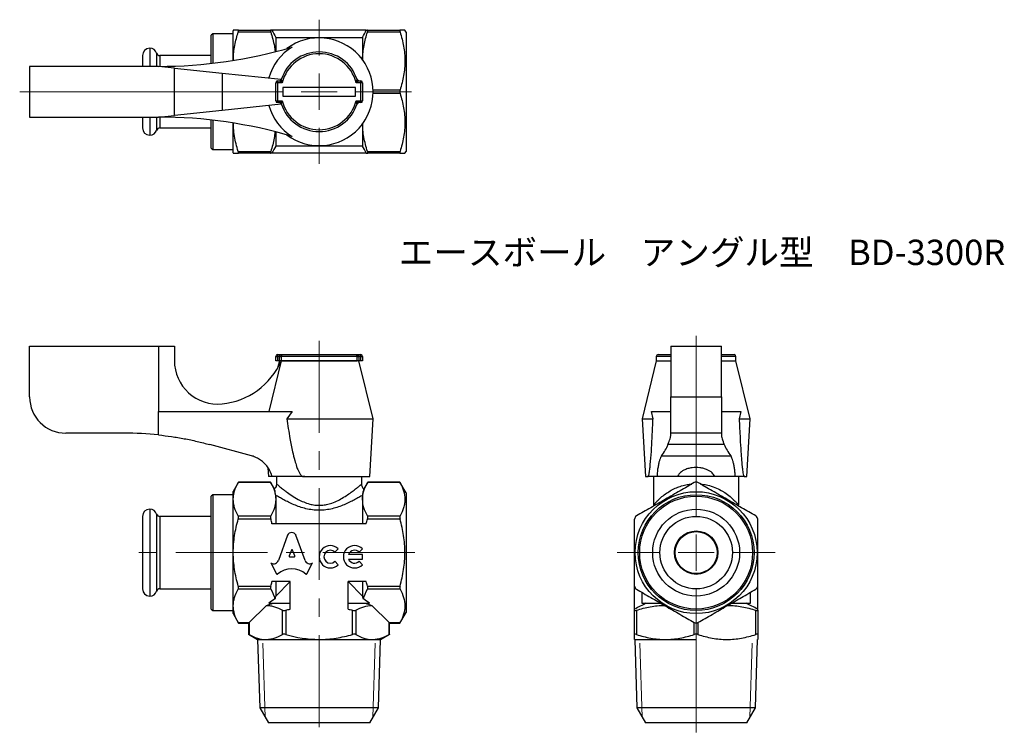
# Model space of a CAD drawing. Units: millimetres. Extents: x 118 to 254, y 44 to 143.
import ezdxf

# ---------------------------------------------------------------- set-up
doc = ezdxf.new("R2010")
doc.units = ezdxf.units.MM
doc.linetypes.add('CENTERX2', pattern=[20.32, 12.7, -2.54, 2.54, -2.54])
doc.styles.add('SLDTEXTSTYLE0', font='TXT', dxfattribs={"width": 0.7, "bigfont": 'bigfont'})

# ---------------------------------------------------------------- blocks, each defined once
blk = doc.blocks.new('SW_CENTERMARKSYMBOL_0')
at = {"color": 0, "linetype": 'Continuous', "lineweight": 18}
for p, q in [((0, 5), (0, 29.97)), ((0, 0), (0, 2.5)), ((-5, 0), (-10.92, 0)), ((0, 0), (-2.5, 0)), ((0, 0), (0, -2.5)), ((0, 0), (2.5, 0)), ((5, 0), (10.92, 0)), ((0, -5), (0, -24.83))]:
    blk.add_line(p, q, dxfattribs=at)
blk = doc.blocks.new('SW_CENTERMARKSYMBOL_1')
at = {"color": 0, "linetype": 'Continuous', "lineweight": 18}
for p, q in [((0, 5), (0, 9.95)), ((0, 0), (0, 2.5)), ((-5, 0), (-41.37, 0)), ((0, 0), (-2.5, 0)), ((0, 0), (0, -2.5)), ((0, 0), (2.5, 0)), ((5, 0), (12.77, 0)), ((0, -5), (0, -9.95))]:
    blk.add_line(p, q, dxfattribs=at)

msp = doc.modelspace()

# ---------------------------------------------------------------- linework, layer by layer
at = {"color": 7, "linetype": 'Continuous', "lineweight": 25}
for p, q in [((144.79, 140.93), (144.59, 140.73)), ((144.59, 136.84), (144.59, 140.73)), ((147.59, 140.93), (144.79, 140.93)), ((144.79, 140.93), (144.79, 136.86)), ((147.63, 141.43), (147.59, 141.36)), ((147.59, 137.25), (147.59, 141.36)), ((148.31, 141.43), (152.81, 141.43)), ((152.81, 141.18), (148.31, 141.18)), ((166, 141.43), (152.97, 141.43)), ((153.49, 140.43), (153.49, 138.48)), ((153.49, 140.43), (165.49, 140.43)), ((165.49, 140.43), (165.49, 137.35)), ((166.16, 141.43), (170.66, 141.43)), ((170.66, 141.18), (166.16, 141.18)), ((171.49, 141.18), (171.34, 141.43)), ((171.49, 141.18), (171.49, 124.68)), ((136.1, 138.93), (136.08, 138.93)), ((136.08, 138.93), (136.08, 136.43)), ((136.1, 138.93), (136.1, 136.43)), ((135.09, 137.94), (135.09, 136.43)), ((137.03, 138.27), (137.03, 136.43)), ((144.59, 137.93), (137.5, 137.93)), ((137.5, 137.93), (137.5, 136.43)), ((119.49, 136.43), (119.49, 129.43)), ((137.31, 136.43), (119.49, 136.43)), ((139.49, 136.2), (137.31, 136.43)), ((139.49, 129.66), (139.49, 136.2)), ((139.49, 136.2), (146.07, 135.51)), ((146.07, 135.51), (146.07, 130.35)), ((146.07, 135.51), (154.26, 134.65)), ((153.74, 134.18), (153.49, 134.18)), ((153.49, 131.68), (153.49, 134.18)), ((153.74, 134.43), (153.74, 134.18)), ((153.74, 134.43), (154.01, 134.43)), ((153.74, 134.18), (153.74, 131.68)), ((154.39, 134.18), (153.74, 134.18)), ((154.26, 134.65), (154.16, 134.49)), ((164.49, 133.53), (154.49, 133.53)), ((154.49, 133.53), (154.49, 132.33)), ((164.49, 132.33), (164.49, 133.53)), ((165.24, 134.18), (164.58, 134.18)), ((164.96, 134.43), (165.24, 134.43)), ((165.24, 134.18), (165.24, 134.43)), ((165.24, 131.68), (165.24, 134.18)), ((165.49, 134.18), (165.24, 134.18)), ((165.49, 134.18), (165.49, 131.68)), ((154.49, 132.33), (164.49, 132.33)), ((166.93, 133.18), (170.66, 133.18)), ((170.66, 132.68), (166.93, 132.68)), ((154.26, 131.21), (146.07, 130.35)), ((153.49, 131.68), (153.74, 131.68)), ((153.74, 131.68), (154.39, 131.68)), ((153.74, 131.68), (153.74, 131.43)), ((154.01, 131.43), (153.74, 131.43)), ((154.14, 131.39), (154.26, 131.21)), ((164.58, 131.68), (165.24, 131.68)), ((165.24, 131.43), (164.96, 131.43)), ((165.24, 131.68), (165.49, 131.68)), ((165.24, 131.43), (165.24, 131.68)), ((119.49, 129.43), (137.31, 129.43)), ((135.09, 129.43), (135.09, 129.02)), ((136.08, 129.43), (136.08, 128.24)), ((136.1, 129.43), (136.1, 128.24)), ((137.03, 129.43), (137.03, 128.76)), ((137.31, 129.43), (139.49, 129.66)), ((137.5, 129.43), (137.5, 129.03)), ((146.07, 130.35), (139.49, 129.66)), ((135.09, 129.02), (135.09, 127.92)), ((136.08, 128.24), (136.08, 126.93)), ((136.1, 128.24), (136.1, 126.93)), ((137.03, 128.76), (137.03, 127.6)), ((137.5, 129.03), (137.5, 127.93)), ((137.5, 127.93), (144.59, 127.93)), ((144.59, 126.84), (144.59, 129.02)), ((144.79, 129), (144.79, 126.68)), ((147.59, 124.51), (147.59, 128.61)), ((165.49, 128.52), (165.49, 125.43)), ((136.08, 126.93), (136.1, 126.93)), ((144.59, 125.13), (144.59, 126.84)), ((144.79, 126.68), (144.79, 124.93)), ((153.49, 127.39), (153.49, 125.43)), ((165.49, 125.43), (153.49, 125.43)), ((144.59, 125.13), (144.79, 124.93)), ((144.79, 124.93), (147.59, 124.93)), ((147.59, 124.51), (147.63, 124.43)), ((148.31, 124.68), (152.81, 124.68)), ((152.81, 124.43), (148.31, 124.43)), ((166, 124.43), (152.97, 124.43)), ((166.16, 124.68), (170.66, 124.68)), ((170.66, 124.43), (166.16, 124.43)), ((171.34, 124.43), (171.49, 124.68)), ((119.49, 97.76), (137.31, 97.76)), ((119.49, 90.76), (119.49, 97.76)), ((137.31, 97.76), (137.31, 88.76)), ((137.31, 97.76), (139.49, 97.76)), ((139.49, 97.76), (139.49, 95.78)), ((153.74, 96.61), (153.74, 96.36)), ((153.74, 96.61), (154.39, 96.61)), ((154.39, 96.61), (164.58, 96.61)), ((154.49, 96.62), (164.49, 96.62)), ((154.49, 96.61), (154.49, 96.62)), ((164.49, 96.61), (164.49, 96.62)), ((164.58, 96.61), (165.24, 96.61)), ((165.24, 96.36), (165.24, 96.61)), ((206.32, 96.61), (208.07, 96.61)), ((208.07, 97.76), (215.07, 97.76)), ((208.07, 97.76), (208.07, 90.76)), ((215.07, 90.76), (215.07, 97.76)), ((215.07, 96.61), (216.82, 96.61)), ((154.26, 95.76), (152.53, 88.76)), ((153.49, 96.36), (153.74, 96.36)), ((153.49, 95.76), (153.49, 96.36)), ((153.74, 95.76), (153.49, 95.76)), ((153.99, 95.76), (153.73, 94.72)), ((153.74, 96.36), (153.74, 95.76)), ((154.01, 96.36), (153.74, 96.36)), ((154.01, 95.76), (153.74, 95.76)), ((154.01, 96.36), (154.25, 96.36)), ((154.01, 95.76), (154.01, 96.36)), ((154.25, 95.76), (154.01, 95.76)), ((154.25, 96.36), (154.25, 95.76)), ((164.72, 96.36), (154.25, 96.36)), ((154.25, 95.76), (164.72, 95.76)), ((154.25, 95.76), (154.26, 95.76)), ((164.72, 95.76), (154.26, 95.76)), ((164.72, 95.76), (164.72, 96.36)), ((164.72, 96.36), (164.96, 96.36)), ((164.96, 95.76), (164.72, 95.76)), ((164.96, 96.36), (164.96, 95.76)), ((165.24, 96.36), (164.96, 96.36)), ((165.24, 95.76), (164.96, 95.76)), ((166.94, 87.76), (164.99, 95.76)), ((165.24, 95.76), (165.24, 96.36)), ((165.24, 96.36), (165.49, 96.36)), ((165.49, 95.76), (165.24, 95.76)), ((165.49, 96.36), (165.49, 95.76)), ((206.07, 95.76), (204.12, 87.76)), ((206.07, 96.36), (206.07, 95.76)), ((208.07, 96.36), (206.07, 96.36)), ((206.07, 95.76), (208.07, 95.76)), ((217.07, 96.36), (215.07, 96.36)), ((215.07, 95.76), (217.07, 95.76)), ((217.07, 95.76), (217.07, 96.36)), ((219.02, 87.76), (217.07, 95.76)), ((208.07, 90.76), (215.07, 90.76)), ((208.07, 85.76), (208.07, 90.76)), ((215.07, 90.76), (215.07, 85.76)), ((137.31, 85.52), (137.31, 88.76)), ((137.31, 88.76), (155.77, 88.76)), ((155.77, 88.76), (155.01, 87.76)), ((205.61, 87.76), (205.39, 88.76)), ((205.39, 88.76), (208.07, 88.76)), ((215.07, 88.76), (217.74, 88.76)), ((217.74, 88.76), (217.52, 87.76)), ((155.01, 87.76), (166.94, 87.76)), ((166.49, 79.76), (166.94, 87.76)), ((204.12, 87.76), (204.57, 79.76)), ((204.12, 87.76), (205.61, 87.76)), ((217.52, 87.76), (219.02, 87.76)), ((218.57, 79.76), (219.02, 87.76)), ((132.59, 85.76), (124.49, 85.76)), ((215.07, 85.76), (208.07, 85.76)), ((208.07, 85.52), (208.07, 85.76)), ((215.07, 85.76), (215.07, 85.52)), ((150.16, 82.62), (144.38, 84.19)), ((215.45, 84.19), (207.68, 84.19)), ((206.78, 82.62), (216.35, 82.62)), ((152.42, 80.99), (152.49, 79.76)), ((148.34, 79), (147.59, 77.69)), ((152.81, 78.93), (148.31, 78.93)), ((152.77, 79), (148.34, 79)), ((152.99, 79.76), (152.49, 79.76)), ((153.31, 78.06), (152.77, 79)), ((157.33, 79.76), (152.99, 79.76)), ((153.59, 79.76), (153.59, 78.76)), ((157.48, 79.76), (157.33, 79.76)), ((157.49, 79.8), (157.48, 79.76)), ((157.49, 79.76), (157.48, 79.76)), ((157.49, 79.8), (157.49, 79.76)), ((157.49, 79.76), (166.49, 79.76)), ((165.39, 78.76), (165.39, 79.76)), ((166.2, 79), (165.66, 78.06)), ((170.66, 78.93), (166.16, 78.93)), ((170.63, 79), (166.2, 79)), ((171.49, 77.51), (170.63, 79)), ((204.57, 79.76), (204.86, 79.76)), ((204.86, 79.76), (204.86, 79.8)), ((204.91, 79.76), (204.86, 79.76)), ((206.15, 79.76), (204.91, 79.76)), ((205.67, 79.76), (205.67, 75.8)), ((208.97, 79.76), (206.15, 79.76)), ((214.17, 79.76), (208.97, 79.76)), ((216.99, 79.76), (214.17, 79.76)), ((218.23, 79.76), (216.99, 79.76)), ((217.47, 75.8), (217.47, 79.76)), ((218.28, 79.76), (218.23, 79.76)), ((218.28, 79.8), (218.28, 79.76)), ((218.28, 79.76), (218.57, 79.76)), ((147.59, 60.84), (147.59, 77.69)), ((165.38, 78.76), (165.38, 78.76)), ((144.79, 77.26), (144.59, 77.06)), ((144.59, 74.13), (144.59, 77.06)), ((147.59, 77.26), (144.79, 77.26)), ((144.79, 77.26), (144.79, 74.26)), ((153.49, 77.2), (153.49, 76.62)), ((153.49, 76.62), (153.49, 73.26)), ((165.49, 77.2), (165.49, 76.62)), ((165.49, 76.62), (165.49, 73.26)), ((171.49, 77.51), (171.49, 61.01)), ((136.1, 75.26), (136.08, 75.26)), ((136.08, 75.26), (136.08, 73.01)), ((136.1, 75.26), (136.1, 73.01)), ((135.09, 74.27), (135.09, 72.39)), ((137.03, 74.6), (137.03, 72.59)), ((144.59, 74.26), (137.5, 74.26)), ((137.5, 74.26), (137.5, 72.38)), ((144.59, 61.46), (144.59, 74.13)), ((144.79, 74.26), (144.79, 61.26)), ((148.31, 74.32), (152.81, 74.32)), ((152.81, 73.88), (148.31, 73.88)), ((166.16, 74.32), (170.66, 74.32)), ((170.66, 73.88), (166.16, 73.88)), ((135.09, 72.39), (135.09, 64.25)), ((136.08, 73.01), (136.08, 63.26)), ((136.1, 73.01), (136.1, 63.26)), ((137.03, 72.59), (137.03, 63.93)), ((137.5, 72.38), (137.5, 64.26)), ((166, 73.26), (152.97, 73.26)), ((155.11, 71.69), (153.85, 68.16)), ((157.55, 68.16), (156.29, 71.69)), ((155.66, 69.61), (155.35, 68.8)), ((156.12, 68.8), (155.81, 69.61)), ((161.66, 69.32), (162.13, 69.78)), ((165.01, 69.32), (165.47, 69.78)), ((155.43, 68.69), (156.04, 68.69)), ((162.13, 67.59), (161.66, 68.06)), ((165.47, 69), (163.55, 69)), ((163.55, 68.37), (165.47, 68.37)), ((165.47, 67.59), (165.01, 68.06)), ((165.47, 68.37), (165.47, 69)), ((152.87, 67.81), (152.82, 67.84)), ((152.82, 67.84), (153.61, 66.32)), ((157.79, 66.32), (158.58, 67.84)), ((158.58, 67.84), (158.54, 67.82)), ((137.5, 64.26), (144.59, 64.26)), ((148.31, 64.64), (152.81, 64.64)), ((152.81, 64.21), (148.31, 64.21)), ((155.49, 65.26), (152.97, 65.26)), ((153.49, 65.26), (153.49, 63.26)), ((155.49, 65.26), (153.49, 63.26)), ((155.49, 61.46), (155.49, 65.26)), ((166, 65.26), (163.49, 65.26)), ((163.49, 61.46), (163.49, 65.26)), ((165.49, 63.26), (163.49, 65.26)), ((165.49, 65.26), (165.49, 63.26)), ((166.16, 64.64), (170.66, 64.64)), ((170.66, 64.21), (166.16, 64.21)), ((203.07, 61.46), (203.07, 64.6)), ((220.07, 61.46), (220.07, 64.6)), ((136.08, 63.26), (136.1, 63.26)), ((204.07, 63.78), (204.07, 62.26)), ((219.07, 62.26), (219.07, 63.78)), ((144.59, 61.46), (144.79, 61.26)), ((144.79, 61.26), (147.59, 61.26)), ((152.2, 61.97), (149.81, 59.59)), ((152.52, 62.26), (155.49, 62.26)), ((154.43, 57.95), (154.43, 61.3)), ((154.87, 61.3), (154.87, 57.95)), ((163.49, 62.26), (166.45, 62.26)), ((164.1, 57.95), (164.1, 61.3)), ((164.54, 61.3), (164.54, 57.95)), ((169.16, 59.59), (166.77, 61.97)), ((203.07, 57.95), (203.07, 61.3)), ((203.32, 61.3), (203.32, 57.95)), ((204.07, 62.26), (206.69, 62.26)), ((216.44, 62.26), (219.07, 62.26)), ((219.82, 57.95), (219.82, 61.3)), ((220.07, 61.3), (220.07, 57.95)), ((147.59, 60.84), (148.34, 59.53)), ((170.63, 59.53), (171.49, 61.01)), ((148.31, 59.59), (149.81, 59.59)), ((148.34, 59.53), (149.75, 59.53)), ((149.81, 59.59), (149.75, 59.53)), ((149.75, 59.53), (149.75, 57.98)), ((149.81, 59.59), (149.81, 57.95)), ((169.16, 59.59), (170.66, 59.59)), ((169.16, 57.95), (169.16, 59.59)), ((169.22, 59.53), (169.16, 59.59)), ((169.22, 57.98), (169.22, 59.53)), ((169.22, 59.53), (170.63, 59.53)), ((211.32, 57.95), (211.32, 59.59)), ((211.82, 59.59), (211.82, 57.95)), ((149.75, 57.98), (150.99, 57.26)), ((150.99, 57.26), (151.29, 47.84)), ((150.99, 57.26), (167.98, 57.26)), ((167.68, 47.84), (167.98, 57.26)), ((167.98, 57.26), (169.22, 57.98)), ((203.07, 57.27), (203.08, 57.26)), ((203.08, 57.26), (203.37, 47.84)), ((203.08, 57.26), (211.57, 57.26)), ((219.76, 47.84), (220.06, 57.26)), ((151.29, 47.84), (152.49, 45.76)), ((167.68, 47.84), (151.29, 47.84)), ((166.49, 45.76), (167.68, 47.84)), ((203.37, 47.84), (204.57, 45.76)), ((219.76, 47.84), (203.37, 47.84)), ((218.57, 45.76), (219.76, 47.84)), ((166.49, 45.76), (152.49, 45.76)), ((211.57, 45.76), (204.57, 45.76)), ((218.57, 45.76), (211.57, 45.76))]:
    msp.add_line(p, q, dxfattribs=at)
at = {"color": 7, "linetype": 'CENTERX2', "lineweight": 18}
for p, q in [((159.49, 98.5), (159.49, 44.44)), ((172.69, 69.26), (133.09, 69.26))]:
    msp.add_line(p, q, dxfattribs=at)
at = {"color": 7, "linetype": 'Continuous', "lineweight": 18}
for p, q in [((151.73, 56.76), (152.05, 46.51)), ((166.92, 46.51), (167.24, 56.76)), ((203.81, 56.76), (204.13, 46.51)), ((219, 46.51), (219.32, 56.76))]:
    msp.add_line(p, q, dxfattribs=at)
at = {"color": 7, "linetype": 'Continuous', "lineweight": 25}
for radius in [8.42, 8, 7.8, 6, 5.01, 3, 2.9]:
    msp.add_circle((211.57, 69.26), radius, dxfattribs=at)
for centre, radius, start, end in [((159.49, 132.93), 7.45, 233.0864, 126.9136), ((136.08, 137.94), 0.99, 90, 180), ((136.1, 137.94), 0.99, 19.1995, 90), ((137.31, 201.43), 65, 270, 286.5001), ((159.49, 132.93), 7.21, 121.0202, 164.6959), ((137.5, 138.43), 0.5, 199.1995, 270), ((159.49, 132.93), 5.5, 17.7189, 162.2811), ((159.49, 132.93), 5.25, 13.7741, 166.2259), ((153.74, 134.18), 0.25, 90, 180), ((154.01, 134.68), 0.25, 270, 342.2811), ((164.96, 134.68), 0.25, 197.7189, 270), ((165.24, 134.18), 0.25, 0, 90), ((159.49, 132.93), 7.21, 195.3041, 238.9798), ((153.74, 131.68), 0.25, 180, 270), ((154.01, 131.18), 0.25, 17.7189, 90), ((159.49, 132.93), 5.5, 197.7189, 342.2811), ((159.49, 132.93), 5.25, 193.7741, 346.2259), ((164.96, 131.18), 0.25, 90, 162.2811), ((165.24, 131.68), 0.25, 270, 0), ((137.31, 64.43), 65, 73.4999, 90), ((136.08, 127.92), 0.99, 180, 270), ((137.5, 127.43), 0.5, 90, 160.8005), ((136.1, 127.92), 0.99, 270, 340.8005), ((153.74, 96.36), 0.25, 90, 180), ((165.24, 96.36), 0.25, 0, 90), ((206.32, 96.36), 0.25, 90, 180), ((216.82, 96.36), 0.25, 0, 90), ((145.49, 95.78), 6, 180, 275.5802), ((145.1, 99.76), 10, 275.5802, 336.4218), ((124.49, 90.76), 5, 180, 270), ((132.59, 40.76), 45, 83.9841, 90), ((136.08, 74.27), 0.99, 90, 180), ((136.1, 74.27), 0.99, 19.1995, 90), ((137.5, 74.76), 0.5, 199.1995, 270), ((161.04, 68.69), 1.55, 45, 315), ((161.04, 68.69), 0.889, 45, 315), ((164.38, 68.69), 1.55, 45, 315), ((164.38, 68.69), 0.889, 45, 159.0752), ((164.38, 68.69), 0.889, 200.9248, 315), ((136.08, 64.25), 0.99, 180, 270), ((137.5, 63.76), 0.5, 90, 160.8005), ((136.1, 64.25), 0.99, 270, 340.8005)]:
    msp.add_arc(centre, radius, start, end, dxfattribs=at)
for centre, major_axis, ratio, start_param, end_param in [((143.07, 86.11), (65, 0), 0.271399, 6.08418, 6.174194), ((280.07, 86.11), (65, 0), 0.271399, 3.250584, 3.340598), ((155.7, 71.42), (0.652, 0), 0.953302, 0.435791, 2.7058), ((155.74, 69.58), (0.0848, 0), 0.953304, 0.343024, 2.798569), ((153.21, 68.37), (-0.678, 0), 0.953312, 1.047194, 2.813042), ((155.43, 68.77), (0.0848, 0), 0.953304, 2.798569, 4.712389), ((156.04, 68.77), (-0.0848, 0), 0.953304, 1.570796, 3.484617), ((158.19, 68.37), (0.678, 0), 0.953304, 3.470146, 5.252469), ((155.7, 64.3), (2.87, 0), 0.953305, 0.821002, 2.320591), ((153.69, 66.36), (0.0848, 0), 0.953304, 3.60524, 5.462183), ((157.71, 66.36), (0.0848, 0), 0.953304, 3.962595, 5.819538), ((159.49, 59.45), (8.5, 0), 0.57735, 2.374833, 2.530692), ((159.49, 59.45), (8.5, 0), 0.57735, 0.6109, 0.766759)]:
    msp.add_ellipse(centre, major_axis=major_axis, ratio=ratio, start_param=start_param, end_param=end_param, dxfattribs=at)
for points, knots in [([(148.31, 141.43), (148.16, 141.43), (147.88, 141.43), (147.66, 141.43), (147.64, 141.43), (147.63, 141.43)], [0, 0, 0, 0, 0.373691, 0.750544, 1, 1, 1, 1]), ([(147.64, 137.29), (147.64, 137.35), (147.62, 138.04), (147.79, 139.36), (148.14, 140.57), (148.31, 141.18)], [0, 0, 0, 0, 0.049215, 0.520685, 1, 1, 1, 1]), ([(148.31, 141.18), (148.33, 141.26), (148.34, 141.32), (148.34, 141.41), (148.33, 141.43), (148.31, 141.43)], [0, 0, 0, 0, 0.5, 0.5, 1, 1, 1, 1]), ([(152.81, 141.43), (152.78, 141.43), (152.77, 141.41), (152.77, 141.32), (152.78, 141.26), (152.81, 141.18)], [0, 0, 0, 0, 0.5, 0.5, 1, 1, 1, 1]), ([(152.81, 141.18), (153, 140.53), (153.26, 139.65), (153.37, 138.74), (153.4, 138.5)], [0, 0, 0, 0, 0.734927, 1, 1, 1, 1]), ([(165.49, 137.3), (165.49, 137.36), (165.49, 138.04), (165.64, 139.36), (165.99, 140.57), (166.16, 141.18)], [0, 0, 0, 0, 0.046207, 0.519169, 1, 1, 1, 1]), ([(166.16, 141.18), (166.19, 141.26), (166.2, 141.32), (166.2, 141.41), (166.19, 141.43), (166.16, 141.43)], [0, 0, 0, 0, 0.5, 0.5, 1, 1, 1, 1]), ([(170.66, 141.43), (170.64, 141.43), (170.63, 141.41), (170.63, 141.32), (170.64, 141.26), (170.66, 141.18)], [0, 0, 0, 0, 0.5, 0.5, 1, 1, 1, 1]), ([(171.34, 141.43), (171.33, 141.43), (171.31, 141.43), (171.09, 141.43), (170.81, 141.43), (170.66, 141.43)], [0, 0, 0, 0, 0.257709, 0.627077, 1, 1, 1, 1]), ([(170.66, 141.18), (170.87, 140.53), (171.04, 139.87), (171.28, 138.54), (171.34, 137.87), (171.34, 136.85), (171.33, 136.51), (171.26, 135.83), (171.22, 135.5), (171.04, 134.5), (170.87, 133.84), (170.66, 133.18)], [0, 0, 0, 0, 0.25, 0.25, 0.5, 0.5, 0.625, 0.625, 0.75, 0.75, 1, 1, 1, 1]), ([(154.39, 134.18), (154.38, 134.18), (154.33, 134.22), (154.26, 134.26), (154.16, 134.33), (154.08, 134.38), (154.04, 134.41), (154.01, 134.43), (154.01, 134.43), (154.01, 134.43), (154.01, 134.43)], [0, 0, 0, 0, 0.008085, 0.331011, 0.475033, 0.687436, 0.846837, 0.9001, 0.991044, 1, 1, 1, 1]), ([(154.25, 134.61), (154.25, 134.61), (154.25, 134.61), (154.25, 134.6), (154.26, 134.58), (154.27, 134.52), (154.3, 134.44), (154.34, 134.33), (154.37, 134.24), (154.39, 134.18), (154.39, 134.18)], [0, 0, 0, 0, 0.009046, 0.103243, 0.154256, 0.313317, 0.524372, 0.667806, 0.991833, 1, 1, 1, 1]), ([(164.58, 134.18), (164.58, 134.18), (164.6, 134.24), (164.63, 134.33), (164.67, 134.44), (164.7, 134.52), (164.71, 134.58), (164.72, 134.6), (164.72, 134.61), (164.72, 134.61), (164.72, 134.61)], [0, 0, 0, 0, 0.008167, 0.332194, 0.475628, 0.686683, 0.845744, 0.896757, 0.990954, 1, 1, 1, 1]), ([(164.96, 134.43), (164.96, 134.43), (164.96, 134.43), (164.96, 134.43), (164.94, 134.41), (164.89, 134.38), (164.82, 134.33), (164.71, 134.26), (164.64, 134.22), (164.59, 134.18), (164.58, 134.18)], [0, 0, 0, 0, 0.008956, 0.0999, 0.153163, 0.312564, 0.524967, 0.668989, 0.991915, 1, 1, 1, 1]), ([(170.66, 133.18), (170.64, 133.11), (170.63, 133.02), (170.63, 132.84), (170.64, 132.76), (170.66, 132.68)], [0, 0, 0, 0, 0.5, 0.5, 1, 1, 1, 1]), ([(170.66, 132.68), (170.87, 132.03), (171.04, 131.37), (171.28, 130.04), (171.34, 129.37), (171.34, 128.35), (171.33, 128.01), (171.26, 127.33), (171.22, 127), (171.04, 126), (170.87, 125.34), (170.66, 124.68)], [0, 0, 0, 0, 0.25, 0.25, 0.5, 0.5, 0.625, 0.625, 0.75, 0.75, 1, 1, 1, 1]), ([(154.01, 131.43), (154.01, 131.43), (154.01, 131.43), (154.01, 131.44), (154.04, 131.45), (154.08, 131.48), (154.16, 131.53), (154.26, 131.6), (154.33, 131.65), (154.38, 131.68), (154.39, 131.68)], [0, 0, 0, 0, 0.008956, 0.0999, 0.153163, 0.312564, 0.524967, 0.668989, 0.991915, 1, 1, 1, 1]), ([(154.39, 131.68), (154.39, 131.68), (154.37, 131.62), (154.34, 131.54), (154.3, 131.42), (154.27, 131.34), (154.26, 131.29), (154.25, 131.26), (154.25, 131.26), (154.25, 131.26), (154.25, 131.26)], [0, 0, 0, 0, 0.008167, 0.332194, 0.475628, 0.686683, 0.845744, 0.896757, 0.990954, 1, 1, 1, 1]), ([(164.72, 131.26), (164.72, 131.26), (164.72, 131.26), (164.72, 131.26), (164.71, 131.29), (164.7, 131.34), (164.67, 131.42), (164.63, 131.54), (164.6, 131.62), (164.58, 131.68), (164.58, 131.68)], [0, 0, 0, 0, 0.009046, 0.103243, 0.154256, 0.313317, 0.524372, 0.667806, 0.991833, 1, 1, 1, 1]), ([(164.58, 131.68), (164.59, 131.68), (164.64, 131.65), (164.71, 131.6), (164.82, 131.53), (164.89, 131.48), (164.94, 131.45), (164.96, 131.44), (164.96, 131.43), (164.96, 131.43), (164.96, 131.43)], [0, 0, 0, 0, 0.008085, 0.331011, 0.475033, 0.687436, 0.846837, 0.9001, 0.991044, 1, 1, 1, 1]), ([(148.31, 124.68), (148.2, 125.03), (147.99, 125.73), (147.78, 126.8), (147.65, 127.75), (147.64, 128.35), (147.64, 128.58)], [0, 0, 0, 0, 0.272892, 0.545717, 0.824204, 1, 1, 1, 1]), ([(166.16, 124.68), (165.98, 125.33), (165.7, 126.32), (165.52, 127.63), (165.5, 128.28), (165.49, 128.59)], [0, 0, 0, 0, 0.507178, 0.76527, 1, 1, 1, 1]), ([(153.37, 127.38), (153.35, 127.09), (153.27, 126.18), (153, 125.29), (152.81, 124.68)], [0, 0, 0, 0, 0.31076, 1, 1, 1, 1]), ([(147.63, 124.43), (147.64, 124.43), (147.66, 124.43), (147.88, 124.43), (148.16, 124.43), (148.31, 124.43)], [0, 0, 0, 0, 0.249452, 0.622878, 1, 1, 1, 1]), ([(148.31, 124.43), (148.33, 124.43), (148.34, 124.45), (148.34, 124.54), (148.33, 124.61), (148.31, 124.68)], [0, 0, 0, 0, 0.5, 0.5, 1, 1, 1, 1]), ([(152.81, 124.68), (152.78, 124.61), (152.77, 124.54), (152.77, 124.46), (152.78, 124.43), (152.81, 124.43)], [0, 0, 0, 0, 0.5, 0.5, 1, 1, 1, 1]), ([(166.16, 124.43), (166.19, 124.43), (166.2, 124.45), (166.2, 124.54), (166.19, 124.61), (166.16, 124.68)], [0, 0, 0, 0, 0.5, 0.5, 1, 1, 1, 1]), ([(170.66, 124.68), (170.64, 124.61), (170.63, 124.54), (170.63, 124.46), (170.64, 124.43), (170.66, 124.43)], [0, 0, 0, 0, 0.5, 0.5, 1, 1, 1, 1]), ([(170.66, 124.43), (170.8, 124.43), (171.09, 124.43), (171.31, 124.43), (171.33, 124.43), (171.34, 124.43)], [0, 0, 0, 0, 0.369621, 0.742287, 1, 1, 1, 1]), ([(154.01, 96.36), (154.01, 96.37), (154.01, 96.38), (154.01, 96.41), (154.04, 96.46), (154.08, 96.52), (154.16, 96.57), (154.26, 96.6), (154.33, 96.61), (154.38, 96.61), (154.39, 96.61)], [0, 0, 0, 0, 0.008956, 0.0999, 0.153163, 0.312564, 0.524967, 0.668989, 0.991915, 1, 1, 1, 1]), ([(154.39, 96.61), (154.39, 96.61), (154.37, 96.61), (154.34, 96.6), (154.3, 96.57), (154.27, 96.52), (154.26, 96.46), (154.25, 96.41), (154.25, 96.38), (154.25, 96.37), (154.25, 96.36)], [0, 0, 0, 0, 0.008167, 0.332194, 0.475628, 0.686683, 0.845744, 0.896757, 0.990954, 1, 1, 1, 1]), ([(164.72, 96.36), (164.72, 96.37), (164.72, 96.38), (164.72, 96.41), (164.71, 96.46), (164.7, 96.52), (164.67, 96.57), (164.63, 96.6), (164.6, 96.61), (164.58, 96.61), (164.58, 96.61)], [0, 0, 0, 0, 0.009046, 0.103243, 0.154256, 0.313317, 0.524372, 0.667806, 0.991833, 1, 1, 1, 1]), ([(164.58, 96.61), (164.59, 96.61), (164.64, 96.61), (164.71, 96.6), (164.82, 96.57), (164.89, 96.52), (164.94, 96.46), (164.96, 96.41), (164.96, 96.38), (164.96, 96.37), (164.96, 96.36)], [0, 0, 0, 0, 0.008085, 0.331011, 0.475033, 0.687436, 0.846837, 0.9001, 0.991044, 1, 1, 1, 1]), ([(155.01, 87.76), (155.15, 86.85), (155.39, 85.32), (155.77, 83.4), (156.08, 82.11), (156.34, 81.25), (156.55, 80.68), (156.75, 80.26), (156.94, 79.98), (157.13, 79.82), (157.24, 79.77), (157.31, 79.76), (157.33, 79.76)], [0, 0, 0, 0, 0.32417, 0.542276, 0.689509, 0.789404, 0.857709, 0.904982, 0.955171, 0.97531, 0.991957, 1, 1, 1, 1]), ([(204.91, 79.76), (204.92, 79.77), (204.95, 79.78), (205.01, 79.9), (205.09, 80.21), (205.17, 80.74), (205.27, 81.77), (205.39, 83.21), (205.49, 85.05), (205.56, 86.57), (205.6, 87.47), (205.61, 87.76)], [0, 0, 0, 0, 0.015563, 0.035933, 0.073912, 0.157006, 0.240658, 0.459296, 0.678384, 0.897495, 1, 1, 1, 1]), ([(217.52, 87.76), (217.56, 86.85), (217.63, 85.32), (217.74, 83.4), (217.84, 82.11), (217.91, 81.25), (217.98, 80.68), (218.04, 80.26), (218.1, 79.98), (218.16, 79.82), (218.2, 79.77), (218.22, 79.76), (218.23, 79.76)], [0, 0, 0, 0, 0.32417, 0.542276, 0.689509, 0.789404, 0.857709, 0.904982, 0.955171, 0.97531, 0.991957, 1, 1, 1, 1]), ([(137.31, 85.52), (137.9, 85.45), (139.09, 85.31), (140.87, 85.01), (142.63, 84.64), (143.8, 84.34), (144.38, 84.19)], [0, 0, 0, 0, 0.248847, 0.497695, 0.748846, 1, 1, 1, 1]), ([(207.68, 84.19), (207.79, 84.48), (207.95, 84.91), (208.05, 85.3), (208.06, 85.45), (208.07, 85.52)], [0, 0, 0, 0, 0.49765, 0.748826, 1, 1, 1, 1]), ([(215.07, 85.52), (215.07, 85.45), (215.08, 85.31), (215.16, 85.01), (215.28, 84.64), (215.39, 84.34), (215.45, 84.19)], [0, 0, 0, 0, 0.248847, 0.497695, 0.748846, 1, 1, 1, 1]), ([(152.99, 79.76), (152.92, 79.98), (152.79, 80.4), (152.46, 80.99), (152.04, 81.51), (151.55, 81.96), (150.98, 82.32), (150.51, 82.52), (150.23, 82.61), (150.16, 82.62)], [0, 0, 0, 0, 0.15761, 0.315238, 0.472693, 0.630165, 0.790731, 0.951305, 1, 1, 1, 1]), ([(206.78, 82.62), (206.74, 82.55), (206.65, 82.41), (206.52, 82.07), (206.4, 81.63), (206.3, 81.09), (206.2, 80.47), (206.17, 80), (206.15, 79.76)], [0, 0, 0, 0, 0.161029, 0.326688, 0.48773, 0.653554, 0.82376, 1, 1, 1, 1]), ([(216.99, 79.76), (216.97, 79.98), (216.94, 80.4), (216.86, 80.99), (216.76, 81.51), (216.65, 81.96), (216.52, 82.32), (216.42, 82.52), (216.36, 82.61), (216.35, 82.62)], [0, 0, 0, 0, 0.15761, 0.315238, 0.472693, 0.630165, 0.790731, 0.951305, 1, 1, 1, 1]), ([(214.17, 79.76), (214.05, 79.95), (213.78, 80.35), (213.21, 80.7), (212.62, 80.9), (211.92, 81.03), (211.16, 81.03), (210.4, 80.88), (209.8, 80.64), (209.28, 80.27), (209.06, 79.92), (208.97, 79.76)], [0, 0, 0, 0, 0.10824, 0.240935, 0.327814, 0.414779, 0.591132, 0.69051, 0.789721, 0.911297, 1, 1, 1, 1]), ([(148.31, 74.32), (148.1, 74.69), (147.93, 75.07), (147.69, 75.84), (147.63, 76.23), (147.63, 76.82), (147.64, 77.01), (147.71, 77.4), (147.75, 77.6), (147.93, 78.18), (148.1, 78.56), (148.31, 78.93)], [0, 0, 0, 0, 0.25, 0.25, 0.5, 0.5, 0.625, 0.625, 0.75, 0.75, 1, 1, 1, 1]), ([(148.31, 78.93), (148.32, 78.96), (148.34, 79), (148.34, 79), (148.34, 79)], [0, 0, 0, 0, 0.579791, 1, 1, 1, 1]), ([(152.77, 79), (152.77, 79), (152.77, 79), (152.78, 78.98), (152.8, 78.95), (152.81, 78.93)], [0, 0, 0, 0, 0.160179, 0.719765, 1, 1, 1, 1]), ([(152.81, 78.93), (153.02, 78.56), (153.19, 78.18), (153.42, 77.41), (153.49, 77.02), (153.49, 76.62)], [0, 0, 0, 0, 0.5, 0.5, 1, 1, 1, 1]), ([(157.33, 79.76), (157.36, 79.77), (157.41, 79.77), (157.46, 79.79), (157.49, 79.8)], [0, 0, 0, 0, 0.4875141, 1, 1, 1, 1]), ([(165.49, 76.62), (165.49, 76.82), (165.5, 77.02), (165.56, 77.41), (165.61, 77.6), (165.78, 78.18), (165.95, 78.56), (166.16, 78.93)], [0, 0, 0, 0, 0.25, 0.25, 0.5, 0.5, 1, 1, 1, 1]), ([(166.16, 78.93), (166.18, 78.96), (166.2, 79), (166.2, 79), (166.2, 79)], [0, 0, 0, 0, 0.579791, 1, 1, 1, 1]), ([(170.63, 79), (170.63, 79), (170.62, 79), (170.64, 78.98), (170.66, 78.95), (170.66, 78.93)], [0, 0, 0, 0, 0.160179, 0.719765, 1, 1, 1, 1]), ([(170.66, 78.93), (170.87, 78.56), (171.04, 78.18), (171.28, 77.41), (171.34, 77.02), (171.34, 76.43), (171.33, 76.24), (171.26, 75.85), (171.22, 75.65), (171.04, 75.07), (170.87, 74.69), (170.66, 74.32)], [0, 0, 0, 0, 0.25, 0.25, 0.5, 0.5, 0.625, 0.625, 0.75, 0.75, 1, 1, 1, 1]), ([(211.32, 78.93), (210.66, 78.56), (210.01, 78.18), (208.68, 77.41), (208, 77.02), (206.99, 76.43), (206.64, 76.24), (205.97, 75.85), (205.63, 75.65), (204.63, 75.07), (203.97, 74.69), (203.32, 74.32)], [0, 0, 0, 0, 0.25, 0.25, 0.5, 0.5, 0.625, 0.625, 0.75, 0.75, 1, 1, 1, 1]), ([(204.86, 79.8), (204.87, 79.79), (204.88, 79.77), (204.9, 79.77), (204.91, 79.76)], [0, 0, 0, 0, 0.5124862, 1, 1, 1, 1]), ([(211.82, 78.93), (211.74, 78.98), (211.66, 79), (211.48, 79), (211.39, 78.98), (211.32, 78.93)], [0, 0, 0, 0, 0.5, 0.5, 1, 1, 1, 1]), ([(219.82, 74.32), (219.16, 74.69), (218.51, 75.07), (217.18, 75.84), (216.5, 76.23), (215.49, 76.82), (215.14, 77.01), (214.47, 77.4), (214.13, 77.6), (213.13, 78.18), (212.47, 78.56), (211.82, 78.93)], [0, 0, 0, 0, 0.25, 0.25, 0.5, 0.5, 0.625, 0.625, 0.75, 0.75, 1, 1, 1, 1]), ([(218.23, 79.76), (218.24, 79.77), (218.25, 79.77), (218.27, 79.79), (218.28, 79.8)], [0, 0, 0, 0, 0.4875141, 1, 1, 1, 1]), ([(153.59, 78.76), (153.59, 78.72), (153.6, 78.59), (153.54, 78.38), (153.44, 78.18), (153.34, 78.09), (153.31, 78.06)], [0, 0, 0, 0, 0.164392, 0.491472, 0.828881, 1, 1, 1, 1]), ([(153.49, 77.2), (153.47, 77.33), (153.44, 77.59), (153.36, 77.9), (153.31, 78.06), (153.31, 78.06), (153.31, 78.06)], [0, 0, 0, 0, 0.317629, 0.635945, 0.865669, 1, 1, 1, 1]), ([(153.59, 78.76), (153.59, 78.76), (153.59, 78.76), (153.66, 78.7), (153.88, 78.51), (154.27, 78.19), (154.68, 77.88), (155.14, 77.53), (155.68, 77.15), (156.49, 76.65), (157.34, 76.24), (158.12, 75.97), (158.89, 75.81), (159.62, 75.78), (160.35, 75.86), (161.12, 76.05), (161.91, 76.36), (162.71, 76.79), (163.44, 77.25), (164.05, 77.69), (164.54, 78.07), (164.92, 78.37), (165.19, 78.6), (165.36, 78.74), (165.37, 78.75), (165.38, 78.76)], [0, 0, 0, 0, 0.011057, 0.053402, 0.095774, 0.15256, 0.209447, 0.216693, 0.277571, 0.338447, 0.385661, 0.432779, 0.469864, 0.50691, 0.543914, 0.580968, 0.630618, 0.680361, 0.73352, 0.78667, 0.831413, 0.876122, 0.918701, 0.961245, 1, 1, 1, 1]), ([(165.65, 78.05), (165.61, 78.1), (165.5, 78.21), (165.41, 78.43), (165.36, 78.62), (165.37, 78.73), (165.37, 78.76)], [0, 0, 0, 0, 0.235049, 0.58437, 0.888152, 1, 1, 1, 1]), ([(165.66, 78.06), (165.66, 78.06), (165.66, 78.08), (165.63, 77.97), (165.58, 77.76), (165.51, 77.48), (165.49, 77.29), (165.49, 77.2)], [0, 0, 0, 0, 0.086028, 0.312592, 0.544426, 0.77203, 1, 1, 1, 1]), ([(205.67, 75.8), (205.67, 75.8), (205.68, 75.81), (205.76, 75.91), (205.91, 76.09), (206.22, 76.42), (206.68, 76.86), (207.28, 77.35), (207.95, 77.78), (208.64, 78.14), (209.37, 78.43), (210.11, 78.62), (210.65, 78.72), (210.93, 78.73), (210.97, 78.73)], [0, 0, 0, 0, 0.066339, 0.105925, 0.19531, 0.284861, 0.405854, 0.526933, 0.628368, 0.729735, 0.819146, 0.908483, 0.986872, 1, 1, 1, 1]), ([(212.18, 78.72), (212.32, 78.71), (212.74, 78.68), (213.5, 78.51), (214.39, 78.19), (215, 77.88), (215.58, 77.53), (216.12, 77.15), (216.68, 76.65), (217.08, 76.24), (217.32, 75.97), (217.45, 75.82), (217.46, 75.81), (217.46, 75.8)], [0, 0, 0, 0, 0.046848, 0.13748, 0.258943, 0.38062, 0.396119, 0.526333, 0.656546, 0.757533, 0.858316, 0.937639, 1, 1, 1, 1]), ([(153.49, 76.62), (153.49, 76.43), (153.47, 76.23), (153.41, 75.84), (153.36, 75.65), (153.19, 75.07), (153.02, 74.69), (152.81, 74.32)], [0, 0, 0, 0, 0.25, 0.25, 0.5, 0.5, 1, 1, 1, 1]), ([(165.49, 77.2), (165.33, 77.1), (165.16, 77), (164.78, 76.78), (164.58, 76.67), (164.15, 76.44), (163.93, 76.33), (163.45, 76.1), (163.21, 75.98), (162.43, 75.66), (161.89, 75.47), (161.01, 75.26), (160.71, 75.2), (160.1, 75.13), (159.79, 75.11), (159.17, 75.11), (158.86, 75.13), (158.26, 75.2), (157.96, 75.26), (157.08, 75.47), (156.53, 75.66), (155.5, 76.1), (155.03, 76.33), (154.39, 76.67), (154.19, 76.78), (153.82, 77), (153.64, 77.1), (153.49, 77.2)], [0, 0, 0, 0, 0.0625, 0.0625, 0.125, 0.125, 0.1875, 0.1875, 0.25, 0.25, 0.375, 0.375, 0.4375, 0.4375, 0.5, 0.5, 0.5625, 0.5625, 0.625, 0.625, 0.75, 0.75, 0.875, 0.875, 0.9375, 0.9375, 1, 1, 1, 1]), ([(166.16, 74.32), (165.95, 74.69), (165.78, 75.07), (165.55, 75.84), (165.49, 76.23), (165.49, 76.62)], [0, 0, 0, 0, 0.5, 0.5, 1, 1, 1, 1]), ([(148.31, 64.64), (148.1, 65.4), (147.93, 66.17), (147.69, 67.71), (147.63, 68.48), (147.63, 70.04), (147.69, 70.84), (147.93, 72.38), (148.1, 73.13), (148.31, 73.88)], [0, 0, 0, 0, 0.25, 0.25, 0.5, 0.5, 0.75, 0.75, 1, 1, 1, 1]), ([(148.31, 73.88), (148.33, 73.97), (148.34, 74.06), (148.34, 74.21), (148.33, 74.27), (148.31, 74.32)], [0, 0, 0, 0, 0.5, 0.5, 1, 1, 1, 1]), ([(152.81, 74.32), (152.78, 74.27), (152.77, 74.21), (152.77, 74.06), (152.78, 73.97), (152.81, 73.88)], [0, 0, 0, 0, 0.5, 0.5, 1, 1, 1, 1]), ([(166.16, 73.88), (166.19, 73.97), (166.2, 74.06), (166.2, 74.21), (166.19, 74.27), (166.16, 74.32)], [0, 0, 0, 0, 0.5, 0.5, 1, 1, 1, 1]), ([(170.66, 74.32), (170.64, 74.27), (170.63, 74.21), (170.63, 74.06), (170.64, 73.97), (170.66, 73.88)], [0, 0, 0, 0, 0.5, 0.5, 1, 1, 1, 1]), ([(170.66, 64.64), (170.87, 65.4), (171.04, 66.17), (171.28, 67.71), (171.34, 68.48), (171.34, 70.04), (171.28, 70.83), (171.04, 72.38), (170.87, 73.13), (170.66, 73.88)], [0, 0, 0, 0, 0.25, 0.25, 0.5, 0.5, 0.75, 0.75, 1, 1, 1, 1]), ([(203.32, 74.32), (203.24, 74.27), (203.18, 74.21), (203.09, 74.06), (203.07, 73.97), (203.07, 73.88)], [0, 0, 0, 0, 0.5, 0.5, 1, 1, 1, 1]), ([(203.07, 64.64), (203.07, 65.4), (203.07, 66.17), (203.07, 67.71), (203.07, 68.48), (203.07, 70.04), (203.07, 70.84), (203.07, 72.38), (203.07, 73.13), (203.07, 73.88)], [0, 0, 0, 0, 0.25, 0.25, 0.5, 0.5, 0.75, 0.75, 1, 1, 1, 1]), ([(220.07, 73.88), (220.07, 73.97), (220.04, 74.06), (219.96, 74.21), (219.89, 74.27), (219.82, 74.32)], [0, 0, 0, 0, 0.5, 0.5, 1, 1, 1, 1]), ([(220.07, 64.64), (220.07, 65.4), (220.07, 66.17), (220.07, 67.71), (220.07, 68.48), (220.07, 70.04), (220.07, 70.84), (220.07, 72.38), (220.07, 73.13), (220.07, 73.88)], [0, 0, 0, 0, 0.25, 0.25, 0.5, 0.5, 0.75, 0.75, 1, 1, 1, 1]), ([(148.31, 59.59), (148.1, 59.97), (147.93, 60.35), (147.69, 61.12), (147.63, 61.51), (147.63, 62.09), (147.64, 62.29), (147.71, 62.68), (147.75, 62.87), (147.93, 63.45), (148.1, 63.83), (148.31, 64.21)], [0, 0, 0, 0, 0.25, 0.25, 0.5, 0.5, 0.625, 0.625, 0.75, 0.75, 1, 1, 1, 1]), ([(148.31, 64.21), (148.33, 64.25), (148.34, 64.32), (148.34, 64.47), (148.33, 64.56), (148.31, 64.64)], [0, 0, 0, 0, 0.5, 0.5, 1, 1, 1, 1]), ([(152.81, 64.64), (152.78, 64.56), (152.77, 64.47), (152.77, 64.32), (152.78, 64.25), (152.81, 64.21)], [0, 0, 0, 0, 0.5, 0.5, 1, 1, 1, 1]), ([(166.16, 64.21), (166.19, 64.25), (166.2, 64.32), (166.2, 64.47), (166.19, 64.56), (166.16, 64.64)], [0, 0, 0, 0, 0.5, 0.5, 1, 1, 1, 1]), ([(170.66, 64.64), (170.64, 64.56), (170.63, 64.47), (170.63, 64.32), (170.64, 64.25), (170.66, 64.21)], [0, 0, 0, 0, 0.5, 0.5, 1, 1, 1, 1]), ([(170.66, 64.21), (170.87, 63.83), (171.04, 63.45), (171.28, 62.69), (171.34, 62.3), (171.34, 61.71), (171.33, 61.51), (171.26, 61.12), (171.22, 60.93), (171.04, 60.35), (170.87, 59.97), (170.66, 59.59)], [0, 0, 0, 0, 0.25, 0.25, 0.5, 0.5, 0.625, 0.625, 0.75, 0.75, 1, 1, 1, 1]), ([(203.07, 64.64), (203.07, 64.56), (203.09, 64.47), (203.18, 64.32), (203.24, 64.25), (203.32, 64.21)], [0, 0, 0, 0, 0.5, 0.5, 1, 1, 1, 1]), ([(203.32, 64.21), (203.97, 63.83), (204.63, 63.45), (205.96, 62.69), (206.63, 62.3), (207.65, 61.71), (207.99, 61.51), (208.67, 61.12), (209, 60.93), (210, 60.35), (210.66, 59.97), (211.32, 59.59)], [0, 0, 0, 0, 0.25, 0.25, 0.5, 0.5, 0.625, 0.625, 0.75, 0.75, 1, 1, 1, 1]), ([(211.82, 59.59), (212.47, 59.97), (213.13, 60.35), (214.46, 61.12), (215.13, 61.51), (216.15, 62.09), (216.49, 62.29), (217.17, 62.68), (217.5, 62.87), (218.5, 63.45), (219.16, 63.83), (219.82, 64.21)], [0, 0, 0, 0, 0.25, 0.25, 0.5, 0.5, 0.625, 0.625, 0.75, 0.75, 1, 1, 1, 1]), ([(219.82, 64.21), (219.89, 64.25), (219.96, 64.32), (220.04, 64.47), (220.07, 64.56), (220.07, 64.64)], [0, 0, 0, 0, 0.5, 0.5, 1, 1, 1, 1]), ([(152.2, 61.97), (152.39, 61.97), (152.58, 61.95), (152.95, 61.89), (153.14, 61.84), (153.7, 61.67), (154.07, 61.5), (154.43, 61.3)], [0, 0, 0, 0, 0.25, 0.25, 0.5, 0.5, 1, 1, 1, 1]), ([(154.43, 61.3), (154.48, 61.27), (154.54, 61.26), (154.69, 61.26), (154.78, 61.27), (154.87, 61.3)], [0, 0, 0, 0, 0.5, 0.5, 1, 1, 1, 1]), ([(164.1, 61.3), (164.19, 61.27), (164.28, 61.26), (164.43, 61.26), (164.49, 61.27), (164.54, 61.3)], [0, 0, 0, 0, 0.5, 0.5, 1, 1, 1, 1]), ([(164.54, 61.3), (164.9, 61.5), (165.27, 61.67), (166.02, 61.9), (166.39, 61.97), (166.77, 61.97)], [0, 0, 0, 0, 0.5, 0.5, 1, 1, 1, 1]), ([(203.07, 61.3), (203.07, 61.27), (203.09, 61.26), (203.18, 61.26), (203.24, 61.27), (203.32, 61.3)], [0, 0, 0, 0, 0.5, 0.5, 1, 1, 1, 1]), ([(203.32, 61.3), (203.95, 61.5), (204.59, 61.67), (205.88, 61.9), (206.53, 61.97), (207.19, 61.97)], [0, 0, 0, 0, 0.5, 0.5, 1, 1, 1, 1]), ([(215.94, 61.97), (216.27, 61.97), (216.6, 61.95), (217.25, 61.89), (217.58, 61.84), (218.55, 61.67), (219.18, 61.5), (219.82, 61.3)], [0, 0, 0, 0, 0.25, 0.25, 0.5, 0.5, 1, 1, 1, 1]), ([(219.82, 61.3), (219.89, 61.27), (219.96, 61.26), (220.04, 61.26), (220.07, 61.27), (220.07, 61.3)], [0, 0, 0, 0, 0.5, 0.5, 1, 1, 1, 1]), ([(148.34, 59.53), (148.34, 59.53), (148.35, 59.52), (148.33, 59.55), (148.31, 59.58), (148.31, 59.59)], [0, 0, 0, 0, 0.160179, 0.719765, 1, 1, 1, 1]), ([(170.66, 59.59), (170.65, 59.57), (170.63, 59.53), (170.63, 59.53), (170.63, 59.53)], [0, 0, 0, 0, 0.579791, 1, 1, 1, 1]), ([(211.32, 59.59), (211.39, 59.55), (211.48, 59.53), (211.66, 59.53), (211.74, 59.55), (211.82, 59.59)], [0, 0, 0, 0, 0.5, 0.5, 1, 1, 1, 1]), ([(149.81, 57.95), (149.79, 57.96), (149.75, 57.98), (149.75, 57.98), (149.75, 57.98)], [0, 0, 0, 0, 0.578948, 1, 1, 1, 1]), ([(149.81, 57.95), (150.19, 57.74), (150.57, 57.57), (151.34, 57.33), (151.73, 57.27), (152.31, 57.27), (152.51, 57.28), (152.9, 57.34), (153.09, 57.39), (153.67, 57.57), (154.05, 57.74), (154.43, 57.95)], [0, 0, 0, 0, 0.25, 0.25, 0.5, 0.5, 0.625, 0.625, 0.75, 0.75, 1, 1, 1, 1]), ([(154.87, 57.95), (154.78, 57.97), (154.69, 57.98), (154.54, 57.98), (154.48, 57.97), (154.43, 57.95)], [0, 0, 0, 0, 0.5, 0.5, 1, 1, 1, 1]), ([(154.87, 57.95), (156.36, 57.53), (157.89, 57.27), (159.87, 57.27), (160.26, 57.28), (161.05, 57.35), (161.44, 57.39), (162.59, 57.57), (163.35, 57.74), (164.1, 57.95)], [0, 0, 0, 0, 0.5, 0.5, 0.625, 0.625, 0.75, 0.75, 1, 1, 1, 1]), ([(164.54, 57.95), (164.49, 57.97), (164.43, 57.98), (164.28, 57.98), (164.19, 57.97), (164.1, 57.95)], [0, 0, 0, 0, 0.5, 0.5, 1, 1, 1, 1]), ([(164.54, 57.95), (164.91, 57.74), (165.29, 57.57), (166.06, 57.33), (166.45, 57.27), (167.04, 57.27), (167.23, 57.28), (167.62, 57.34), (167.82, 57.39), (168.4, 57.57), (168.78, 57.74), (169.16, 57.95)], [0, 0, 0, 0, 0.25, 0.25, 0.5, 0.5, 0.625, 0.625, 0.75, 0.75, 1, 1, 1, 1]), ([(169.22, 57.98), (169.22, 57.98), (169.23, 57.98), (169.2, 57.97), (169.17, 57.95), (169.16, 57.95)], [0, 0, 0, 0, 0.159394, 0.718993, 1, 1, 1, 1]), ([(203.32, 57.95), (203.24, 57.97), (203.18, 57.98), (203.09, 57.98), (203.07, 57.97), (203.07, 57.95)], [0, 0, 0, 0, 0.5, 0.5, 1, 1, 1, 1]), ([(203.07, 57.28), (203.07, 57.28), (203.07, 57.29), (203.07, 57.41), (203.07, 57.63), (203.07, 57.84), (203.07, 57.95)], [0, 0, 0, 0, 0.203035, 0.464721, 0.732327, 1, 1, 1, 1]), ([(203.32, 57.95), (203.97, 57.74), (204.63, 57.57), (205.96, 57.33), (206.63, 57.27), (207.64, 57.27), (207.99, 57.28), (208.66, 57.34), (209, 57.39), (210, 57.57), (210.66, 57.74), (211.32, 57.95)], [0, 0, 0, 0, 0.25, 0.25, 0.5, 0.5, 0.625, 0.625, 0.75, 0.75, 1, 1, 1, 1]), ([(211.82, 57.95), (211.74, 57.97), (211.66, 57.98), (211.48, 57.98), (211.39, 57.97), (211.32, 57.95)], [0, 0, 0, 0, 0.5, 0.5, 1, 1, 1, 1]), ([(211.82, 57.95), (212.47, 57.74), (213.13, 57.57), (214.46, 57.33), (215.13, 57.27), (216.14, 57.27), (216.49, 57.28), (217.16, 57.34), (217.5, 57.39), (218.5, 57.57), (219.16, 57.74), (219.82, 57.95)], [0, 0, 0, 0, 0.25, 0.25, 0.5, 0.5, 0.625, 0.625, 0.75, 0.75, 1, 1, 1, 1]), ([(220.07, 57.95), (220.07, 57.97), (220.04, 57.98), (219.96, 57.98), (219.89, 57.97), (219.82, 57.95)], [0, 0, 0, 0, 0.5, 0.5, 1, 1, 1, 1]), ([(220.07, 57.95), (220.07, 57.84), (220.07, 57.64), (220.07, 57.42), (220.07, 57.29), (220.07, 57.28), (220.07, 57.28)], [0, 0, 0, 0, 0.262081, 0.5241, 0.791364, 1, 1, 1, 1])]:
    msp.add_open_spline(points, degree=3, knots=knots, dxfattribs=at)
for points in [[(152.97, 141.43), (152.92, 141.43), (152.86, 141.43), (152.81, 141.43)], [(152.97, 141.43), (153.14, 141.1), (153.31, 140.77), (153.49, 140.43)], [(165.49, 140.43), (165.66, 140.77), (165.83, 141.1), (166, 141.43)], [(166, 141.43), (166.05, 141.43), (166.11, 141.43), (166.16, 141.43)], [(153.49, 125.43), (153.31, 125.1), (153.14, 124.76), (152.97, 124.43)], [(166, 124.43), (165.83, 124.76), (165.66, 125.1), (165.49, 125.43)], [(152.97, 124.43), (152.92, 124.43), (152.86, 124.43), (152.81, 124.43)], [(166, 124.43), (166.05, 124.43), (166.11, 124.43), (166.16, 124.43)], [(152.97, 73.26), (152.92, 73.47), (152.86, 73.68), (152.81, 73.88)], [(166, 73.26), (166.05, 73.47), (166.11, 73.68), (166.16, 73.88)], [(152.81, 64.64), (152.86, 64.85), (152.92, 65.06), (152.97, 65.26)], [(152.81, 64.21), (153.05, 63.76), (153.25, 63.31), (153.36, 62.85)], [(165.61, 62.85), (165.72, 63.31), (165.92, 63.76), (166.16, 64.21)], [(166.16, 64.64), (166.11, 64.85), (166.05, 65.06), (166, 65.26)], [(153.49, 63.26), (153.45, 63.13), (153.4, 62.99), (153.36, 62.85)], [(165.61, 62.85), (165.57, 62.99), (165.52, 63.13), (165.49, 63.26)], [(152.2, 61.97), (152.5, 62.08), (152.82, 62.17), (153.14, 62.26)], [(154.87, 61.3), (155.07, 61.35), (155.28, 61.41), (155.49, 61.46)], [(163.49, 61.46), (163.69, 61.41), (163.9, 61.35), (164.1, 61.3)], [(165.83, 62.26), (166.15, 62.17), (166.47, 62.08), (166.77, 61.97)], [(204.64, 62.26), (204.11, 62), (203.59, 61.73), (203.07, 61.46)], [(203.07, 61.3), (203.07, 61.35), (203.07, 61.41), (203.07, 61.46)], [(220.07, 61.46), (219.55, 61.73), (219.02, 62), (218.5, 62.26)], [(220.07, 61.3), (220.07, 61.35), (220.07, 61.41), (220.07, 61.46)]]:
    msp.add_open_spline(points, degree=3, dxfattribs=at)

# ---------------------------------------------------------------- block references
at = {"color": 7, "linetype": 'Continuous', "lineweight": 18}
for name, p in [('SW_CENTERMARKSYMBOL_1', (159.49, 132.93)), ('SW_CENTERMARKSYMBOL_0', (211.57, 69.26))]:
    msp.add_blockref(name, p, dxfattribs=at)

# ---------------------------------------------------------------- texts
at = {"color": 7, "linetype": 'Continuous', "lineweight": 0, "insert": (170.49, 112.49), "char_height": 3.5, "attachment_point": 1, "style": 'SLDTEXTSTYLE0'}
msp.add_mtext('エースボール\u3000アングル型\u3000BD-3300R', dxfattribs=at)

doc.saveas('drawing.dxf')
